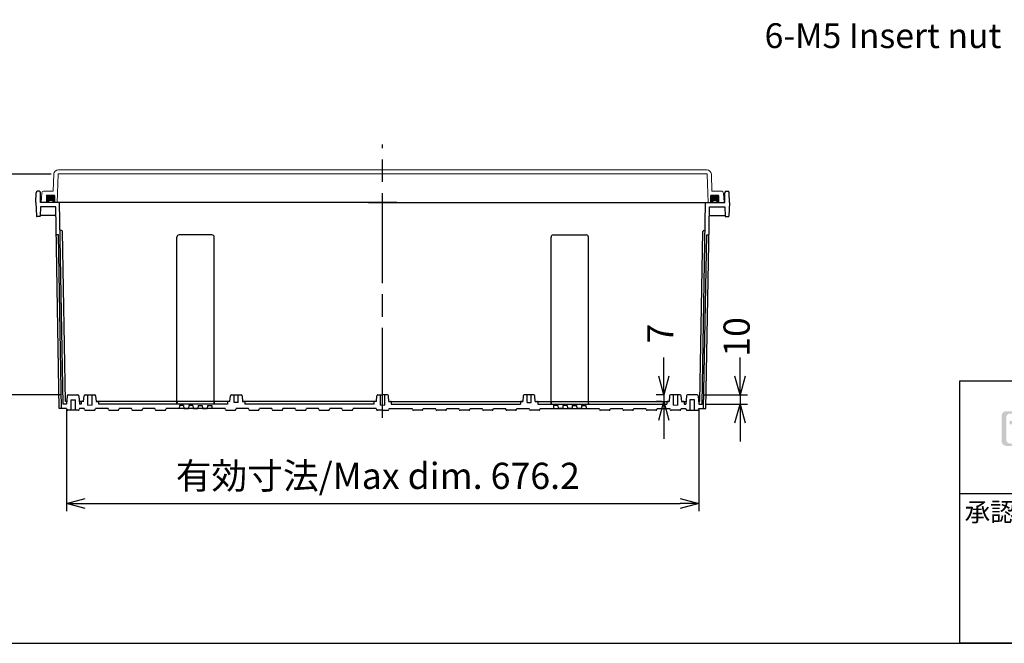
# Model space of a CAD drawing. Units: millimetres. Extents: x 0 to 6673, y 0 to 2240.
# Drawn here: x 4124 to 5177, y 0 to 666 of the extents above; entities that cross this region are included whole.
import ezdxf
from ezdxf.enums import TextEntityAlignment as Align

# ---------------------------------------------------------------- set-up
doc = ezdxf.new("R2010")
doc.units = ezdxf.units.MM
doc.header["$LTSCALE"] = 8
doc.linetypes.add('AM_ISO02W050x2', pattern=[3.75, 3, -0.75])
doc.linetypes.add('AM_ISO08W050', pattern=[18, 12, -1.5, 3, -1.5])
for name, color, linetype, lineweight in [('AM_5', 3, 'Continuous', 25), ('AM_7', 4, 'AM_ISO08W050', 25), ('AM_8', 1, 'Continuous', 25), ('ｶﾞｽｹｯﾄ', 5, 'Continuous', 50), ('ﾄｯﾌﾟｶﾊﾞｰ', 7, 'Continuous', 25), ('ﾎﾞﾃﾞｨｰ', 2, 'Continuous', 25), ('ﾎﾞﾃﾞｨｰ0', 2, 'AM_ISO02W050x2', 13)]:
    doc.layers.add(name, color=color, linetype=linetype, lineweight=lineweight)
doc.layers.add('RAHM2', color=1, linetype='Continuous')
doc.styles.get("Standard").update_dxf_attribs({"font": 'ISOCP.SHX', "bigfont": 'EXTFONT.SHX'})
doc.styles.add('takachi1', font='txt', dxfattribs={"height": 2.5})
doc.dimstyles.new('AM_ISO$0', dxfattribs={"dimscale": 8, "dimtxt": 3.5, "dimasz": 2.5, "dimexe": 1, "dimexo": 1, "dimgap": 1.5, "dimtad": 1, "dimdec": 1, "dimdsep": 46, "dimtxsty": 'STANDARD', "dimblk": 'OPEN30', "dimcen": 0, "dimclrd": 3, "dimclre": 3, "dimclrt": 2, "dimadec": 0, "dimazin": 2, "dimtp": 0.1, "dimtm": 0.1, "dimtfac": 0.71, "dimtmove": 0, "dimatfit": 3, "dimldrblk": 'OPEN30', "dimfxl": 1, "dimlwd": -1, "dimlwe": -1, "dimarcsym": 0})

# ---------------------------------------------------------------- blocks, each defined once
blk = doc.blocks.new('TK-A3')
blk.add_lwpolyline([(0, 0), (403, 0), (403, 280), (0, 280)], close=True)
blk = doc.blocks.new('A$C0FAF06CF')
at = {"layer": 'AM_8'}
h = blk.add_hatch(color=1, dxfattribs=at)
edge = h.paths.add_edge_path()
edge.add_line((-8.01, -2.41), (8.01, -2.41))
edge.add_arc((8.01, -1.77), 0.638, 270, 360)
edge.add_line((8.65, -1.77), (8.65, 1.77))
edge.add_arc((8.01, 1.77), 0.638, 0, 90)
edge.add_line((8.01, 2.41), (-8.01, 2.41))
edge.add_arc((-8.01, 1.77), 0.638, 90, 180)
edge.add_line((-8.65, 1.77), (-8.65, -1.77))
edge.add_arc((-8.01, -1.77), 0.638, 180, 270)
edge = h.paths.add_edge_path(flags=16)
edge.add_line((-7.47, 2.09), (7.47, 2.09))
edge.add_arc((7.47, 1.55), 0.542, 0, 90, ccw=False)
edge.add_line((8.01, 1.55), (8.01, -1.55))
edge.add_arc((7.47, -1.55), 0.542, 270, 360, ccw=False)
edge.add_line((7.47, -2.09), (-7.47, -2.09))
edge.add_arc((-7.47, -1.55), 0.542, 180, 270, ccw=False)
edge.add_line((-8.01, -1.55), (-8.01, 1.55))
edge.add_arc((-7.47, 1.55), 0.542, 90, 180, ccw=False)
for points in [[(-5.45, 0.59), (-5.45, 1.04), (-7.53, 1.04), (-7.53, 0.59), (-6.76, 0.59), (-6.76, -1.22), (-6.23, -1.22), (-6.23, 0.59)], [(-3.15, 1.04), (-3.15, -1.22), (-2.67, -1.22), (-2.67, -0.62), (-2.19, -0.1), (-1.52, -1.22), (-0.96, -1.22), (-1.85, 0.27), (-1.14, 1.04), (-1.79, 1.04), (-2.67, 0.09), (-2.67, 1.04)], [(4.3, 1.04), (4.3, -1.22), (4.78, -1.22), (4.78, -0.32), (5.83, -0.32), (5.83, -1.22), (6.3, -1.22), (6.3, 1.04), (5.83, 1.04), (5.83, 0.13), (4.78, 0.13), (4.78, 1.04)], [(7.28, -1.22), (7.28, 1.04), (6.81, 1.04), (6.81, -1.22)]]:
    blk.add_hatch(color=1, dxfattribs=at).paths.add_polyline_path(points)
h = blk.add_hatch(color=1, dxfattribs=at)
h.paths.add_polyline_path([(-5.26, -1.22), (-5.08, -0.73), (-4.16, -0.73), (-3.98, -1.22), (-3.42, -1.22), (-4.25, 1.04), (-4.99, 1.04), (-5.82, -1.22)])
h.paths.add_polyline_path([(-4.33, -0.27), (-4.91, -0.27), (-4.62, 0.52)], flags=16)
h = blk.add_hatch(color=1, dxfattribs=at)
h.paths.add_polyline_path([(-0.2, -1.22), (-0.02, -0.73), (0.91, -0.73), (1.09, -1.22), (1.65, -1.22), (0.82, 1.04), (0.07, 1.04), (-0.76, -1.22)])
h.paths.add_polyline_path([(0.74, -0.27), (0.16, -0.27), (0.45, 0.52)], flags=16)
h = blk.add_hatch(color=1, dxfattribs=at)
edge = h.paths.add_edge_path()
edge.add_ellipse((2.88, -0.09), major_axis=(0, 0.727), ratio=0.867347, start_angle=308.5505, end_angle=246.582)
edge.add_line((3.47, -0.35), (3.94, -0.55))
edge.add_arc((2.88, -0.09), 1.16, 38.5505, 336.582, ccw=False)
edge.add_line((3.78, 0.63), (3.4, 0.32))
blk = doc.blocks.new('TK-仕様書(和英併記)NEW')
for p, q in [((0, 35), (-193, 35)), ((-193, 35), (-193, 0)), ((-193, 20), (-37, 20)), ((0, 0), (-193, 0))]:
    blk.add_line(p, q)
at = {"xscale": 0.9599999999999999, "yscale": 0.9599999999999999, "zscale": 0.9599999999999999}
blk.add_blockref('A$C0FAF06CF', (-179.07, 28.69), dxfattribs=at)
for tag, height, p in [('品名', 3.5, (-106.16, 27.25)), ('TITLE', 2.5, (-106.16, 22.25)), ('型番', 3.5, (-106.14, 11.75))]:
    blk.add_attdef(tag, text='', height=height).set_placement(p, align=Align.MIDDLE_LEFT)
for tag, height, p in [('GEN-TITLE-SCA', 3, (-18.5, 14.79)), ('承認', 3.5, (-180.72, 7.73)), ('検図', 3.5, (-155.5, 7.73)), ('製図', 3.5, (-130.5, 7.73)), ('ページNO.', 3.5, (-23, 5.5)), ('総ページ数', 3.5, (-14, 5.5)), ('GEN-TITLE-DAT', 3, (-81.5, 3.5))]:
    blk.add_attdef(tag, text='', height=height).set_placement(p, align=Align.MIDDLE)
at = {"layer": 'RAHM2', "insert": (-180.5, 18.8), "char_height": 2.5, "width": 22.2154, "attachment_point": 2}
blk.add_mtext('承認/Approved', dxfattribs=at)
blk = doc.blocks.new('_Open30')
at = {"color": 0, "linetype": 'ByBlock', "lineweight": -2}
for p, q in [((-1, 0.268), (0, 0)), ((0, 0), (-1, -0.268)), ((0, 0), (-1, 0))]:
    blk.add_line(p, q, dxfattribs=at)
blk = doc.blocks.new('*D142')
at = {"layer": 'AM_5', "color": 3}
for p, q in [((4174.3, 250.5), (4174.3, 141.3)), ((4850.5, 250.5), (4850.5, 141.3)), ((4194.3, 149.3), (4830.5, 149.3))]:
    blk.add_line(p, q, dxfattribs=at)
at = {"layer": 'Defpoints', "color": 0}
for p in [(4174.3, 258.5), (4850.5, 258.5), (4850.5, 149.3)]:
    blk.add_point(p, dxfattribs=at)
at = {"layer": 'AM_5', "color": 3, "xscale": 20, "yscale": 20, "zscale": 20, "rotation": 180}
blk.add_blockref('_Open30', (4174.3, 149.3), dxfattribs=at)
at = {"layer": 'AM_5', "color": 3, "xscale": 20, "yscale": 20, "zscale": 20}
blk.add_blockref('_Open30', (4850.5, 149.3), dxfattribs=at)
at = {"layer": 'AM_5', "color": 2, "insert": (4507.2, 175.3), "char_height": 28, "attachment_point": 5}
blk.add_mtext('有効寸法/Max dim. 676.2', dxfattribs=at)
blk = doc.blocks.new('*D117')
at = {"layer": 'AM_5', "color": 3}
for p, q in [((4157.9, 501.5), (4058.9, 501.5)), ((4066.9, 481.5), (4066.9, 285.5)), ((4168.2, 265.5), (4058.9, 265.5))]:
    blk.add_line(p, q, dxfattribs=at)
at = {"layer": 'Defpoints', "color": 0}
for p in [(4165.9, 501.5), (4066.9, 265.5), (4176.2, 265.5)]:
    blk.add_point(p, dxfattribs=at)
at = {"layer": 'AM_5', "color": 3, "xscale": 20, "yscale": 20, "zscale": 20}
for p, rotation in [((4066.9, 501.5), 90), ((4066.9, 265.5), 270)]:
    blk.add_blockref('_Open30', p, dxfattribs=dict(at, rotation=rotation))
at = {"layer": 'AM_5', "color": 2, "insert": (4040.9, 376.7), "char_height": 28, "attachment_point": 5, "rotation": 90}
blk.add_mtext('有効寸法/Max dim. 236', dxfattribs=at)
blk = doc.blocks.new('*D126')
at = {"layer": 'AM_5', "color": 3}
for p, q in [((4894.4, 285.5), (4894.4, 305.5)), ((4856.5, 265.5), (4902.4, 265.5)), ((4894.4, 265.5), (4894.4, 255.5)), ((4858.3, 255.5), (4902.4, 255.5)), ((4894.4, 235.5), (4894.4, 215.5))]:
    blk.add_line(p, q, dxfattribs=at)
at = {"layer": 'Defpoints', "color": 0}
for p in [(4848.5, 265.5), (4850.3, 255.5), (4894.4, 255.5)]:
    blk.add_point(p, dxfattribs=at)
at = {"layer": 'AM_5', "color": 3, "xscale": 20, "yscale": 20, "zscale": 20}
for p, rotation in [((4894.4, 265.5), 270), ((4894.4, 255.5), 90)]:
    blk.add_blockref('_Open30', p, dxfattribs=dict(at, rotation=rotation))
at = {"layer": 'AM_5', "color": 2, "insert": (4894.4, 327.4), "char_height": 28, "attachment_point": 5, "rotation": 90}
blk.add_mtext('10', dxfattribs=at)
blk = doc.blocks.new('*D127')
at = {"layer": 'AM_5', "color": 3}
for p, q in [((4812.8, 285.5), (4812.8, 305.5)), ((4812.2, 265.5), (4804.8, 265.5)), ((4812.8, 265.5), (4812.8, 258.5)), ((4810.7, 258.5), (4804.8, 258.5)), ((4812.8, 238.5), (4812.8, 218.5))]:
    blk.add_line(p, q, dxfattribs=at)
at = {"layer": 'Defpoints', "color": 0}
for p in [(4820.2, 265.5), (4812.8, 258.5), (4818.7, 258.5)]:
    blk.add_point(p, dxfattribs=at)
at = {"layer": 'AM_5', "color": 3, "xscale": 20, "yscale": 20, "zscale": 20}
for p, rotation in [((4812.8, 265.5), 270), ((4812.8, 258.5), 90)]:
    blk.add_blockref('_Open30', p, dxfattribs=dict(at, rotation=rotation))
at = {"layer": 'AM_5', "color": 2, "insert": (4812.8, 330.9), "char_height": 28, "attachment_point": 5, "rotation": 90}
blk.add_mtext('7', dxfattribs=at)

msp = doc.modelspace()

# ---------------------------------------------------------------- hatches: boundary and pattern name
at = {"layer": 'ｶﾞｽｹｯﾄ'}
h = msp.add_hatch(color=256, dxfattribs=at)
edge = h.paths.add_edge_path()
edge.add_line((4161.859, 478.012), (4161.859, 471.012))
edge.add_line((4161.859, 471.012), (4159.609, 471.012))
edge.add_line((4159.609, 471.012), (4159.609, 473.262))
edge.add_line((4159.609, 473.262), (4155.109, 473.262))
edge.add_line((4155.109, 473.262), (4155.109, 471.012))
edge.add_line((4155.109, 471.012), (4152.859, 471.012))
edge.add_line((4152.859, 471.012), (4152.859, 478.012))
edge.add_arc((4153.859, 478.012), 1, 450, 540, ccw=False)
edge.add_line((4153.859, 479.012), (4160.859, 479.012))
edge.add_arc((4160.859, 478.012), 1, 360, 450, ccw=False)
h = msp.add_hatch(color=256, dxfattribs=at)
edge = h.paths.add_edge_path()
edge.add_line((4862.859, 478.012), (4862.859, 471.012))
edge.add_line((4862.859, 471.012), (4865.109, 471.012))
edge.add_line((4865.109, 471.012), (4865.109, 473.262))
edge.add_line((4865.109, 473.262), (4869.609, 473.262))
edge.add_line((4869.609, 473.262), (4869.609, 471.012))
edge.add_line((4869.609, 471.012), (4871.859, 471.012))
edge.add_line((4871.859, 471.012), (4871.859, 478.012))
edge.add_arc((4870.859, 478.012), 1, 0, 90)
edge.add_line((4870.859, 479.012), (4863.859, 479.012))
edge.add_arc((4863.859, 478.012), 1, 90, 180)

# ---------------------------------------------------------------- linework, layer by layer
at = {"layer": 'AM_7'}
msp.add_line((4512.359, 241.012), (4512.359, 533.012), dxfattribs=at)
at = {"layer": 'ﾄｯﾌﾟｶﾊﾞｰ', "lineweight": 0}
for p, q in [((4165.897, 506.012), (4512.359, 506.012)), ((4858.821, 506.012), (4512.359, 506.012)), ((4160.265, 483.012), (4160.9, 501.186)), ((4164.349, 471.012), (4165.397, 501.029)), ((4165.897, 501.512), (4512.359, 501.512)), ((4858.821, 501.512), (4512.359, 501.512)), ((4860.369, 471.012), (4859.321, 501.029)), ((4864.452, 483.012), (4863.818, 501.186)), ((4147.359, 471.012), (4147.888, 481.116)), ((4160.265, 483.012), (4149.886, 483.012)), ((4152.859, 471.012), (4152.859, 478.012)), ((4160.859, 479.012), (4153.859, 479.012)), ((4161.859, 471.012), (4161.859, 478.012)), ((4862.859, 471.012), (4862.859, 478.012)), ((4863.859, 479.012), (4870.859, 479.012)), ((4864.452, 483.012), (4874.832, 483.012)), ((4871.859, 471.012), (4871.859, 478.012)), ((4877.359, 471.012), (4876.829, 481.116)), ((4512.359, 471.012), (4147.359, 471.012)), ((4497.109, 471.012), (4512.359, 471.012)), ((4512.359, 471.012), (4877.359, 471.012)), ((4527.609, 471.012), (4512.359, 471.012))]:
    msp.add_line(p, q, dxfattribs=at)
at = {"layer": 'ﾄｯﾌﾟｶﾊﾞｰ'}
for p in [(4497.109, 471.012), (4527.609, 471.012)]:
    msp.add_line(p, (4512.359, 471.012), dxfattribs=at)
at = {"layer": 'ﾄｯﾌﾟｶﾊﾞｰ', "lineweight": 0}
for centre, radius, start, end in [((4165.897, 501.012), 5, 90, 178), ((4858.821, 501.012), 5, 2, 90), ((4165.897, 501.012), 0.5, 90, 178), ((4858.821, 501.012), 0.5, 2, 90), ((4149.886, 481.012), 2, 90, 177), ((4153.859, 478.012), 1, 90, 180), ((4160.859, 478.012), 1, 0, 90), ((4863.859, 478.012), 1, 90, 180), ((4870.859, 478.012), 1, 0, 90), ((4874.832, 481.012), 2, 3, 90)]:
    msp.add_arc(centre, radius, start, end, dxfattribs=at)
at = {"layer": 'ﾎﾞﾃﾞｨｰ'}
for p, q in [((4141.624, 471.012), (4141.808, 481.538)), ((4145.01, 483.012), (4143.307, 483.012)), ((4146.694, 471.012), (4146.51, 481.538)), ((4878.024, 471.012), (4878.208, 481.538)), ((4879.707, 483.012), (4881.41, 483.012)), ((4883.094, 471.012), (4882.91, 481.538)), ((4141.659, 471.012), (4142.166, 456.492)), ((4141.659, 471.012), (4142.166, 456.492)), ((4146.549, 466.512), (4146.199, 456.492)), ((4146.549, 466.512), (4146.199, 456.492)), ((4162.937, 466.512), (4146.549, 466.512)), ((4512.359, 471.012), (4146.659, 471.012)), ((4155.109, 473.262), (4155.109, 471.012)), ((4159.609, 473.262), (4155.109, 473.262)), ((4159.609, 473.262), (4159.609, 471.012)), ((4166.698, 251.012), (4162.937, 466.512)), ((4170.82, 255.506), (4167.059, 471.006)), ((4512.359, 471.012), (4197.359, 471.012)), ((4497.109, 471.012), (4512.359, 471.012)), ((4497.109, 471.012), (4512.359, 471.012)), ((4512.359, 471.012), (4878.059, 471.012)), ((4512.359, 471.012), (4827.359, 471.012)), ((4527.609, 471.012), (4512.359, 471.012)), ((4527.609, 471.012), (4512.359, 471.012)), ((4853.897, 255.506), (4857.659, 471.006)), ((4858.019, 251.012), (4861.781, 466.512)), ((4861.781, 466.512), (4878.168, 466.512)), ((4865.109, 473.262), (4865.109, 471.012)), ((4865.109, 473.262), (4869.609, 473.262)), ((4869.609, 473.262), (4869.609, 471.012)), ((4878.168, 466.512), (4878.518, 456.492)), ((4878.168, 466.512), (4878.518, 456.492)), ((4883.059, 471.012), (4882.552, 456.492)), ((4883.059, 471.012), (4882.552, 456.492)), ((4145.702, 456.012), (4142.663, 456.012)), ((4145.702, 456.012), (4142.663, 456.012)), ((4163.103, 457.012), (4146.218, 457.012)), ((4861.615, 457.012), (4878.5, 457.012)), ((4879.015, 456.012), (4882.055, 456.012)), ((4879.015, 456.012), (4882.055, 456.012)), ((4165.961, 436.512), (4163.952, 436.512)), ((4169.199, 251.003), (4165.961, 436.512)), ((4169.1, 441.012), (4167.582, 441.012)), ((4173.268, 258.512), (4170.1, 440.029)), ((4292.359, 255.512), (4292.359, 434.012)), ((4329.859, 436.512), (4294.859, 436.512)), ((4332.359, 255.512), (4332.359, 434.012)), ((4692.359, 255.512), (4692.359, 434.012)), ((4694.859, 436.512), (4729.859, 436.512)), ((4732.359, 255.512), (4732.359, 434.012)), ((4851.449, 258.512), (4854.618, 440.029)), ((4855.519, 251.003), (4858.757, 436.512)), ((4855.618, 441.012), (4857.135, 441.012)), ((4858.757, 436.512), (4860.766, 436.512)), ((4175.184, 264.549), (4174.393, 255.512)), ((4176.18, 265.462), (4186.537, 265.462)), ((4187.533, 264.549), (4188.323, 255.512)), ((4192.656, 258.512), (4193.184, 264.549)), ((4194.181, 265.462), (4204.537, 265.462)), ((4205.533, 264.549), (4206.062, 258.512)), ((4349.156, 258.512), (4349.684, 264.549)), ((4350.681, 265.462), (4361.037, 265.462)), ((4353.709, 257.462), (4353.709, 265.462)), ((4358.009, 257.462), (4358.009, 265.462)), ((4362.033, 264.549), (4362.562, 258.512)), ((4505.656, 258.512), (4506.184, 264.549)), ((4507.181, 265.462), (4512.359, 265.462)), ((4517.537, 265.462), (4512.359, 265.462)), ((4519.062, 258.512), (4518.533, 264.549)), ((4662.684, 264.549), (4662.156, 258.512)), ((4674.037, 265.462), (4663.681, 265.462)), ((4666.709, 257.462), (4666.709, 265.462)), ((4671.009, 257.462), (4671.009, 265.462)), ((4675.562, 258.512), (4675.033, 264.549)), ((4819.184, 264.549), (4818.656, 258.512)), ((4830.537, 265.462), (4820.181, 265.462)), ((4832.062, 258.512), (4831.533, 264.549)), ((4837.185, 264.549), (4836.394, 255.512)), ((4848.538, 265.462), (4838.181, 265.462)), ((4849.534, 264.549), (4850.325, 255.512)), ((4174.393, 255.512), (4170.82, 255.512)), ((4174.656, 258.512), (4173.268, 258.512)), ((4178.858, 260.022), (4183.858, 260.022)), ((4192.739, 258.512), (4188.061, 258.512)), ((4190.109, 255.512), (4188.323, 255.512)), ((4190.109, 257.512), (4190.109, 255.512)), ((4192.656, 258.512), (4191.109, 258.512)), ((4295.689, 258.512), (4205.978, 258.512)), ((4206.062, 258.512), (4207.609, 258.512)), ((4208.609, 257.512), (4208.609, 255.512)), ((4332.359, 255.512), (4208.609, 255.512)), ((4292.621, 258.512), (4292.359, 255.512)), ((4295.121, 254.012), (4294.859, 251.012)), ((4299.596, 254.012), (4295.121, 254.012)), ((4349.156, 258.512), (4295.689, 258.512)), ((4299.596, 254.012), (4299.859, 251.012)), ((4305.121, 254.012), (4304.859, 251.012)), ((4309.596, 254.012), (4305.121, 254.012)), ((4309.596, 254.012), (4309.859, 251.012)), ((4315.121, 254.012), (4314.859, 251.012)), ((4315.121, 254.012), (4319.596, 254.012)), ((4319.596, 254.012), (4319.859, 251.012)), ((4325.121, 254.012), (4324.859, 251.012)), ((4325.121, 254.012), (4329.596, 254.012)), ((4329.596, 254.012), (4329.859, 251.012)), ((4332.096, 258.512), (4332.359, 255.512)), ((4346.609, 255.512), (4332.359, 255.512)), ((4346.609, 257.512), (4346.609, 255.512)), ((4349.156, 258.512), (4347.609, 258.512)), ((4358.009, 257.462), (4353.709, 257.462)), ((4505.656, 258.512), (4362.562, 258.512)), ((4362.562, 258.512), (4364.109, 258.512)), ((4365.109, 257.512), (4365.109, 255.512)), ((4503.109, 255.512), (4365.109, 255.512)), ((4503.109, 257.512), (4503.109, 255.512)), ((4505.656, 258.512), (4504.109, 258.512)), ((4519.062, 258.512), (4662.156, 258.512)), ((4519.062, 258.512), (4520.609, 258.512)), ((4521.609, 257.512), (4521.609, 255.512)), ((4521.609, 255.512), (4659.609, 255.512)), ((4659.609, 257.512), (4659.609, 255.512)), ((4662.156, 258.512), (4660.609, 258.512)), ((4666.709, 257.462), (4671.009, 257.462)), ((4675.562, 258.512), (4729.028, 258.512)), ((4675.562, 258.512), (4677.109, 258.512)), ((4678.109, 257.512), (4678.109, 255.512)), ((4678.109, 255.512), (4692.359, 255.512)), ((4692.621, 258.512), (4692.359, 255.512)), ((4692.359, 255.512), (4816.109, 255.512)), ((4695.121, 254.012), (4694.859, 251.012)), ((4699.596, 254.012), (4695.121, 254.012)), ((4699.596, 254.012), (4699.859, 251.012)), ((4705.121, 254.012), (4704.859, 251.012)), ((4709.596, 254.012), (4705.121, 254.012)), ((4709.596, 254.012), (4709.859, 251.012)), ((4715.121, 254.012), (4714.859, 251.012)), ((4715.121, 254.012), (4719.596, 254.012)), ((4719.596, 254.012), (4719.859, 251.012)), ((4725.121, 254.012), (4724.859, 251.012)), ((4725.121, 254.012), (4729.596, 254.012)), ((4729.028, 258.512), (4818.656, 258.512)), ((4729.596, 254.012), (4729.859, 251.012)), ((4732.096, 258.512), (4732.359, 255.512)), ((4816.109, 257.512), (4816.109, 255.512)), ((4818.656, 258.512), (4817.109, 258.512)), ((4831.978, 258.512), (4836.657, 258.512)), ((4832.062, 258.512), (4833.609, 258.512)), ((4834.609, 257.512), (4834.609, 255.512)), ((4834.609, 255.512), (4836.394, 255.512)), ((4845.859, 260.022), (4840.859, 260.022)), ((4850.062, 258.512), (4851.449, 258.512)), ((4850.325, 255.512), (4853.897, 255.512)), ((4174.393, 251.012), (4166.698, 251.012)), ((4174.393, 251.012), (4166.698, 251.012)), ((4174.393, 251.012), (4174.729, 249.759)), ((4174.393, 251.012), (4174.729, 249.759)), ((4174.393, 251.012), (4174.729, 249.759)), ((4174.393, 251.012), (4174.729, 249.759)), ((4187.027, 249.022), (4175.69, 249.022)), ((4187.027, 249.022), (4175.69, 249.022)), ((4188.323, 251.012), (4187.988, 249.759)), ((4188.323, 251.012), (4187.988, 249.759)), ((4188.323, 251.012), (4187.988, 249.759)), ((4188.323, 251.012), (4187.988, 249.759)), ((4193.389, 251.012), (4188.323, 251.012)), ((4193.389, 251.012), (4188.323, 251.012)), ((4193.724, 249.759), (4193.389, 251.012)), ((4193.724, 249.759), (4193.389, 251.012)), ((4194.685, 249.022), (4204.032, 249.022)), ((4194.685, 249.022), (4204.032, 249.022)), ((4204.993, 249.759), (4205.329, 251.012)), ((4204.993, 249.759), (4205.329, 251.012)), ((4218.889, 251.012), (4205.329, 251.012)), ((4219.224, 249.759), (4218.889, 251.012)), ((4220.185, 249.022), (4229.532, 249.022)), ((4230.493, 249.759), (4230.829, 251.012)), ((4243.889, 251.012), (4230.829, 251.012)), ((4244.224, 249.759), (4243.889, 251.012)), ((4245.185, 249.022), (4254.532, 249.022)), ((4255.493, 249.759), (4255.829, 251.012)), ((4268.889, 251.012), (4255.829, 251.012)), ((4269.224, 249.759), (4268.889, 251.012)), ((4270.185, 249.022), (4279.532, 249.022)), ((4280.493, 249.759), (4280.829, 251.012)), ((4343.889, 251.012), (4280.829, 251.012)), ((4299.859, 251.012), (4304.859, 251.012)), ((4299.859, 251.012), (4304.859, 251.012)), ((4304.859, 251.012), (4299.859, 251.012)), ((4299.859, 251.012), (4304.859, 251.012)), ((4309.859, 251.012), (4312.359, 251.012)), ((4309.859, 251.012), (4314.859, 251.012)), ((4309.859, 251.012), (4314.859, 251.012)), ((4314.859, 251.012), (4312.359, 251.012)), ((4314.859, 251.012), (4312.359, 251.012)), ((4324.859, 251.012), (4319.859, 251.012)), ((4319.859, 251.012), (4324.859, 251.012)), ((4322.309, 251.012), (4319.859, 251.012)), ((4319.859, 251.012), (4324.859, 251.012)), ((4344.224, 249.759), (4343.889, 251.012)), ((4345.185, 249.022), (4354.532, 249.022)), ((4355.493, 249.759), (4355.829, 251.012)), ((4368.889, 251.012), (4355.829, 251.012)), ((4369.224, 249.759), (4368.889, 251.012)), ((4370.185, 249.022), (4379.532, 249.022)), ((4380.493, 249.759), (4380.829, 251.012)), ((4393.889, 251.012), (4380.829, 251.012)), ((4394.224, 249.759), (4393.889, 251.012)), ((4395.185, 249.022), (4404.532, 249.022)), ((4405.493, 249.759), (4405.829, 251.012)), ((4418.889, 251.012), (4405.829, 251.012)), ((4419.224, 249.759), (4418.889, 251.012)), ((4420.185, 249.022), (4429.532, 249.022)), ((4430.493, 249.759), (4430.829, 251.012)), ((4443.889, 251.012), (4430.829, 251.012)), ((4444.224, 249.759), (4443.889, 251.012)), ((4445.185, 249.022), (4454.532, 249.022)), ((4455.493, 249.759), (4455.829, 251.012)), ((4468.889, 251.012), (4455.829, 251.012)), ((4469.224, 249.759), (4468.889, 251.012)), ((4470.185, 249.022), (4479.532, 249.022)), ((4480.493, 249.759), (4480.829, 251.012)), ((4505.394, 251.012), (4480.829, 251.012)), ((4505.394, 251.012), (4505.729, 249.759)), ((4505.394, 251.012), (4505.729, 249.759)), ((4505.394, 251.012), (4505.729, 249.759)), ((4505.394, 251.012), (4505.729, 249.759)), ((4512.359, 249.022), (4506.69, 249.022)), ((4512.359, 249.022), (4506.69, 249.022)), ((4512.359, 249.022), (4518.027, 249.022)), ((4512.359, 249.022), (4518.027, 249.022)), ((4519.324, 251.012), (4518.988, 249.759)), ((4519.324, 251.012), (4518.988, 249.759)), ((4519.324, 251.012), (4518.988, 249.759)), ((4519.324, 251.012), (4518.988, 249.759)), ((4519.324, 251.012), (4543.889, 251.012)), ((4544.224, 249.759), (4543.889, 251.012)), ((4554.532, 249.022), (4545.185, 249.022)), ((4555.493, 249.759), (4555.829, 251.012)), ((4555.829, 251.012), (4568.889, 251.012)), ((4569.224, 249.759), (4568.889, 251.012)), ((4579.532, 249.022), (4570.185, 249.022)), ((4580.493, 249.759), (4580.829, 251.012)), ((4580.829, 251.012), (4593.889, 251.012)), ((4594.224, 249.759), (4593.889, 251.012)), ((4604.532, 249.022), (4595.185, 249.022)), ((4605.493, 249.759), (4605.829, 251.012)), ((4605.829, 251.012), (4618.889, 251.012)), ((4619.224, 249.759), (4618.889, 251.012)), ((4629.532, 249.022), (4620.185, 249.022)), ((4630.493, 249.759), (4630.829, 251.012)), ((4630.829, 251.012), (4643.889, 251.012)), ((4644.224, 249.759), (4643.889, 251.012)), ((4654.532, 249.022), (4645.185, 249.022)), ((4655.493, 249.759), (4655.829, 251.012)), ((4655.829, 251.012), (4668.889, 251.012)), ((4669.224, 249.759), (4668.889, 251.012)), ((4679.532, 249.022), (4670.185, 249.022)), ((4680.493, 249.759), (4680.829, 251.012)), ((4680.829, 251.012), (4743.889, 251.012)), ((4699.859, 251.012), (4704.859, 251.012)), ((4704.859, 251.012), (4699.859, 251.012)), ((4704.859, 251.012), (4699.859, 251.012)), ((4702.409, 251.012), (4704.859, 251.012)), ((4709.859, 251.012), (4712.359, 251.012)), ((4714.859, 251.012), (4709.859, 251.012)), ((4709.859, 251.012), (4712.359, 251.012)), ((4714.859, 251.012), (4709.859, 251.012)), ((4714.859, 251.012), (4712.359, 251.012)), ((4724.859, 251.012), (4719.859, 251.012)), ((4724.859, 251.012), (4719.859, 251.012)), ((4719.859, 251.012), (4724.859, 251.012)), ((4724.859, 251.012), (4719.859, 251.012)), ((4744.224, 249.759), (4743.889, 251.012)), ((4754.532, 249.022), (4745.185, 249.022)), ((4755.493, 249.759), (4755.829, 251.012)), ((4755.829, 251.012), (4768.889, 251.012)), ((4769.224, 249.759), (4768.889, 251.012)), ((4779.532, 249.022), (4770.185, 249.022)), ((4780.493, 249.759), (4780.829, 251.012)), ((4780.829, 251.012), (4793.889, 251.012)), ((4794.224, 249.759), (4793.889, 251.012)), ((4804.532, 249.022), (4795.185, 249.022)), ((4805.493, 249.759), (4805.829, 251.012)), ((4805.829, 251.012), (4819.389, 251.012)), ((4819.724, 249.759), (4819.389, 251.012)), ((4819.724, 249.759), (4819.389, 251.012)), ((4830.032, 249.022), (4820.685, 249.022)), ((4830.032, 249.022), (4820.685, 249.022)), ((4830.993, 249.759), (4831.329, 251.012)), ((4830.993, 249.759), (4831.329, 251.012)), ((4831.329, 251.012), (4836.394, 251.012)), ((4831.329, 251.012), (4836.394, 251.012)), ((4836.394, 251.012), (4836.73, 249.759)), ((4836.394, 251.012), (4836.73, 249.759)), ((4836.394, 251.012), (4836.73, 249.759)), ((4836.394, 251.012), (4836.73, 249.759)), ((4837.691, 249.022), (4849.028, 249.022)), ((4837.691, 249.022), (4849.028, 249.022)), ((4850.325, 251.012), (4849.989, 249.759)), ((4850.325, 251.012), (4849.989, 249.759)), ((4850.325, 251.012), (4849.989, 249.759)), ((4850.325, 251.012), (4849.989, 249.759)), ((4850.325, 251.012), (4858.019, 251.012)), ((4850.325, 251.012), (4858.019, 251.012))]:
    msp.add_line(p, q, dxfattribs=at)
at = {"layer": 'ﾎﾞﾃﾞｨｰ', "lineweight": 0}
for p, q in [((4197.209, 254.462), (4197.209, 265.462)), ((4201.509, 254.462), (4201.509, 265.462)), ((4510.209, 254.462), (4510.209, 265.462)), ((4514.509, 254.462), (4514.509, 265.462)), ((4823.209, 254.462), (4823.209, 265.462)), ((4827.509, 254.462), (4827.509, 265.462)), ((4179.208, 249.022), (4179.208, 260.022)), ((4183.508, 249.022), (4183.508, 260.022)), ((4196.859, 254.462), (4201.859, 254.462)), ((4509.859, 254.462), (4512.359, 254.462)), ((4514.859, 254.462), (4512.359, 254.462)), ((4827.859, 254.462), (4822.859, 254.462)), ((4841.209, 249.022), (4841.209, 260.022)), ((4845.509, 249.022), (4845.509, 260.022))]:
    msp.add_line(p, q, dxfattribs=at)
at = {"layer": 'ﾎﾞﾃﾞｨｰ'}
for centre, radius, start, end in [((4143.307, 481.512), 1.5, 90, 179), ((4145.01, 481.512), 1.5, 1, 90), ((4879.707, 481.512), 1.5, 90, 179), ((4881.41, 481.512), 1.5, 1, 90), ((4142.663, 456.509), 0.498, 182, 270), ((4142.663, 456.509), 0.498, 182, 270), ((4145.702, 456.509), 0.498, 270, 358), ((4145.702, 456.509), 0.498, 270, 358), ((4879.015, 456.509), 0.498, 182, 270), ((4879.015, 456.509), 0.498, 182, 270), ((4882.055, 456.509), 0.498, 270, 358), ((4882.055, 456.509), 0.498, 270, 358), ((4163.952, 437.012), 0.5, 181, 270), ((4169.1, 440.012), 1, 1, 90), ((4294.859, 434.012), 2.5, 90, 180), ((4329.859, 434.012), 2.5, 0, 90), ((4694.859, 434.012), 2.5, 90, 180), ((4729.859, 434.012), 2.5, 0, 90), ((4855.618, 440.012), 1, 90, 179), ((4860.766, 437.012), 0.5, 270, 359), ((4176.18, 264.462), 1, 90, 175), ((4186.537, 264.462), 1, 5, 90), ((4194.181, 264.462), 1, 90, 175), ((4204.537, 264.462), 1, 5, 90), ((4350.681, 264.462), 1, 90, 175), ((4361.037, 264.462), 1, 5, 90), ((4507.181, 264.462), 1, 90, 175), ((4517.537, 264.462), 1, 5, 90), ((4663.681, 264.462), 1, 90, 175), ((4674.037, 264.462), 1, 5, 90), ((4820.181, 264.462), 1, 90, 175), ((4830.537, 264.462), 1, 5, 90), ((4838.181, 264.462), 1, 90, 175), ((4848.538, 264.462), 1, 5, 90), ((4191.109, 257.512), 1, 90, 180), ((4207.609, 257.512), 1, 0, 90), ((4347.609, 257.512), 1, 90, 180), ((4364.109, 257.512), 1, 0, 90), ((4504.109, 257.512), 1, 90, 180), ((4520.609, 257.512), 1, 0, 90), ((4660.609, 257.512), 1, 90, 180), ((4677.109, 257.512), 1, 0, 90), ((4817.109, 257.512), 1, 90, 180), ((4833.609, 257.512), 1, 0, 90), ((4175.69, 250.017), 0.995, 195, 270), ((4175.69, 250.017), 0.995, 195, 270), ((4175.69, 250.017), 0.995, 195, 270), ((4175.69, 250.017), 0.995, 195, 270), ((4187.027, 250.017), 0.995, 270, 345), ((4187.027, 250.017), 0.995, 270, 345), ((4187.027, 250.017), 0.995, 270, 345), ((4187.027, 250.017), 0.995, 270, 345), ((4194.685, 250.017), 0.995, 195, 270), ((4194.685, 250.017), 0.995, 195, 270), ((4204.032, 250.017), 0.995, 270, 345), ((4204.032, 250.017), 0.995, 270, 345), ((4220.185, 250.017), 0.995, 195, 270), ((4229.532, 250.017), 0.995, 270, 345), ((4245.185, 250.017), 0.995, 195, 270), ((4254.532, 250.017), 0.995, 270, 345), ((4270.185, 250.017), 0.995, 195, 270), ((4279.532, 250.017), 0.995, 270, 345), ((4345.185, 250.017), 0.995, 195, 270), ((4354.532, 250.017), 0.995, 270, 345), ((4370.185, 250.017), 0.995, 195, 270), ((4379.532, 250.017), 0.995, 270, 345), ((4395.185, 250.017), 0.995, 195, 270), ((4404.532, 250.017), 0.995, 270, 345), ((4420.185, 250.017), 0.995, 195, 270), ((4429.532, 250.017), 0.995, 270, 345), ((4445.185, 250.017), 0.995, 195, 270), ((4454.532, 250.017), 0.995, 270, 345), ((4470.185, 250.017), 0.995, 195, 270), ((4479.532, 250.017), 0.995, 270, 345), ((4506.69, 250.017), 0.995, 195, 270), ((4506.69, 250.017), 0.995, 195, 270), ((4506.69, 250.017), 0.995, 195, 270), ((4506.69, 250.017), 0.995, 195, 270), ((4518.027, 250.017), 0.995, 270, 345), ((4518.027, 250.017), 0.995, 270, 345), ((4518.027, 250.017), 0.995, 270, 345), ((4518.027, 250.017), 0.995, 270, 345), ((4545.185, 250.017), 0.995, 195, 270), ((4554.532, 250.017), 0.995, 270, 345), ((4570.185, 250.017), 0.995, 195, 270), ((4579.532, 250.017), 0.995, 270, 345), ((4595.185, 250.017), 0.995, 195, 270), ((4604.532, 250.017), 0.995, 270, 345), ((4620.185, 250.017), 0.995, 195, 270), ((4629.532, 250.017), 0.995, 270, 345), ((4645.185, 250.017), 0.995, 195, 270), ((4654.532, 250.017), 0.995, 270, 345), ((4670.185, 250.017), 0.995, 195, 270), ((4679.532, 250.017), 0.995, 270, 345), ((4745.185, 250.017), 0.995, 195, 270), ((4754.532, 250.017), 0.995, 270, 345), ((4770.185, 250.017), 0.995, 195, 270), ((4779.532, 250.017), 0.995, 270, 345), ((4795.185, 250.017), 0.995, 195, 270), ((4804.532, 250.017), 0.995, 270, 345), ((4820.685, 250.017), 0.995, 195, 270), ((4820.685, 250.017), 0.995, 195, 270), ((4830.032, 250.017), 0.995, 270, 345), ((4830.032, 250.017), 0.995, 270, 345), ((4837.691, 250.017), 0.995, 195, 270), ((4837.691, 250.017), 0.995, 195, 270), ((4837.691, 250.017), 0.995, 195, 270), ((4837.691, 250.017), 0.995, 195, 270), ((4849.028, 250.017), 0.995, 270, 345), ((4849.028, 250.017), 0.995, 270, 345), ((4849.028, 250.017), 0.995, 270, 345), ((4849.028, 250.017), 0.995, 270, 345)]:
    msp.add_arc(centre, radius, start, end, dxfattribs=at)
at = {"layer": 'ﾎﾞﾃﾞｨｰ0'}
for p, q in [((4196.859, 254.462), (4196.859, 265.462)), ((4201.859, 254.462), (4201.859, 265.462)), ((4509.859, 254.462), (4509.859, 265.462)), ((4514.859, 254.462), (4514.859, 265.462)), ((4822.859, 254.462), (4822.859, 265.462)), ((4827.859, 254.462), (4827.859, 265.462)), ((4178.858, 249.022), (4178.858, 260.022)), ((4183.858, 249.022), (4183.858, 260.022)), ((4840.859, 249.022), (4840.859, 260.022)), ((4845.859, 249.022), (4845.859, 260.022))]:
    msp.add_line(p, q, dxfattribs=at)

# ---------------------------------------------------------------- block references
at = {"lineweight": 0, "xscale": 8, "yscale": 8, "zscale": 8}
for name, p in [('TK-A3', (3449.077, 0)), ('TK-仕様書(和英併記)NEW', (6673.077, 0))]:
    msp.add_blockref(name, p, dxfattribs=at)

# ---------------------------------------------------------------- texts
at = {"insert": (4920.653, 662.586), "char_height": 26.5, "attachment_point": 1, "style": 'takachi1'}
msp.add_mtext_dynamic_manual_height_columns('{\\Fisocp3|c128;\\C2;6-M5 Insert nut}', width=272.24537, gutter_width=12.5, heights=[0], dxfattribs=at)

# ---------------------------------------------------------------- dimensions: what is measured, and where the dimension line sits
at = {"layer": 'AM_5'}
dim = msp.add_linear_dim(base=(4066.9367, 265.4619), p1=(4165.8968, 501.5117), p2=(4176.18, 265.4619), angle=90, text='有効寸法/Max dim. <>', dimstyle='AM_ISO$0', override={"dimtmove": 2}, dxfattribs=at)
dim.commit()
dim.dimension.update_dxf_attribs({"geometry": '*D117', "text_midpoint": (4040.934, 376.6586), "dimtype": 160})
for base, p1, p2, picture, middle in [((4894.3875, 255.5117), (4848.5377, 265.4619), (4850.3246, 255.5117), '*D126', (4894.3875, 327.352)), ((4812.8295, 258.5117), (4820.1805, 265.4619), (4818.6561, 258.5117), '*D127', (4812.8295, 330.9472))]:
    dim = msp.add_linear_dim(base=base, p1=p1, p2=p2, angle=90, dimstyle='AM_ISO$0', override={"dimtmove": 2}, dxfattribs=at)
    dim.commit()
    dim.dimension.update_dxf_attribs({"geometry": picture, "text_midpoint": middle, "dimtype": 160})
dim = msp.add_linear_dim(base=(4850.467, 149.309), p1=(4174.251, 258.512), p2=(4850.467, 258.512), text='有効寸法/Max dim. <>', dimstyle='AM_ISO$0', dxfattribs=at)
dim.commit()
dim.dimension.update_dxf_attribs({"geometry": '*D142', "text_midpoint": (4507.158, 149.309), "dimtype": 160})

doc.saveas('drawing.dxf')
